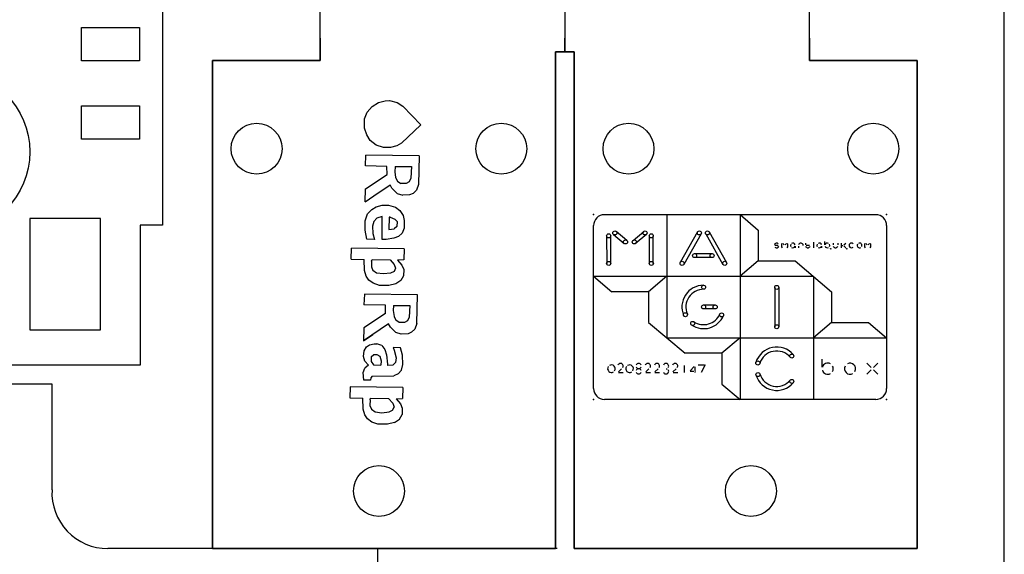
# Model space of a CAD drawing. Extents: x 0 to 420, y 0 to 595.
# Drawn here: x 319 to 420, y 103 to 157 of the extents above; entities that cross this region are included whole.
import ezdxf

# ---------------------------------------------------------------- set-up
doc = ezdxf.new("R2010")
doc.units = 0
doc.layers.add('FINAL', color=8, linetype='CONTINUOUS')

msp = doc.modelspace()

# ---------------------------------------------------------------- linework, layer by layer
at = {"layer": 'FINAL', "linetype": 'CONTINUOUS'}
for p, q in [((334, 161.39), (334, 136.39)), ((350.11, 153.21), (350.11, 161.21)), ((400.11, 153.21), (400.11, 161.21)), ((375.11, 160.11), (375.11, 154.11)), ((375.11, 160.11), (375.11, 154.11)), ((325.71, 156.59), (331.66, 156.59)), ((325.71, 153.19), (325.71, 156.59)), ((331.66, 156.59), (331.66, 153.19)), ((350.11, 155.51), (350.11, 153.21)), ((375.11, 154.11), (375.11, 155.51)), ((375.11, 154.11), (375.11, 155.51)), ((400.11, 155.51), (400.11, 153.21)), ((374.15, 103.34), (374.15, 154.11)), ((374.15, 154.11), (374.15, 103.34)), ((374.15, 154.11), (375.11, 154.11)), ((375.11, 154.11), (374.15, 154.11)), ((375.11, 154.11), (376.06, 154.11)), ((376.06, 154.11), (375.11, 154.11)), ((376.06, 154.11), (376.06, 103.34)), ((376.06, 103.34), (376.06, 154.11)), ((331.66, 153.19), (325.71, 153.19)), ((339.11, 153.21), (339.11, 103.34)), ((339.11, 103.34), (339.11, 153.21)), ((350.11, 153.21), (339.11, 153.21)), ((339.11, 153.21), (350.11, 153.21)), ((411.11, 153.21), (400.11, 153.21)), ((400.11, 153.21), (411.11, 153.21)), ((411.11, 103.34), (411.11, 153.21)), ((411.11, 153.21), (411.11, 103.34)), ((325.71, 148.59), (331.66, 148.59)), ((325.71, 145.19), (325.71, 148.59)), ((331.66, 148.59), (331.66, 145.19)), ((331.66, 145.19), (325.71, 145.19)), ((327.65, 137.09), (320.45, 137.09)), ((320.45, 137.09), (320.45, 125.69)), ((327.65, 125.69), (327.65, 137.09)), ((331.7, 136.39), (331.7, 122.09)), ((334, 136.39), (331.7, 136.39)), ((320.45, 125.69), (327.65, 125.69)), ((331.7, 122.09), (313.2, 122.09)), ((322.71, 120.15), (316.71, 120.15)), ((322.71, 109.34), (322.71, 120.15)), ((343.21, 103.34), (328.41, 103.34)), ((343.21, 103.34), (328.41, 103.34)), ((356.01, 103.34), (328.71, 103.34)), ((339.11, 103.34), (374.15, 103.34)), ((374.15, 103.34), (339.11, 103.34)), ((356.01, 81.75), (356.01, 103.34)), ((374.31, 103.34), (368.31, 103.34)), ((376.06, 103.34), (411.11, 103.34)), ((411.11, 103.34), (376.06, 103.34)), ((411.11, 103.34), (386.11, 103.34))]:
    msp.add_line(p, q, dxfattribs=at)
at = {"layer": 'FINAL', "color": 6, "linetype": 'CONTINUOUS'}
for p, q in [((355.41, 148.54), (356.07, 148.92)), ((356.07, 148.92), (356.73, 149.1)), ((356.73, 149.1), (357.18, 149.12)), ((357.18, 149.12), (357.96, 148.93)), ((357.96, 148.93), (358.56, 148.57)), ((354.64, 147.26), (354.92, 147.95)), ((354.92, 147.95), (355.41, 148.54)), ((360.39, 146.65), (358.56, 148.57)), ((354.63, 146.3), (354.64, 147.26)), ((354.86, 145.61), (354.63, 146.3)), ((360.39, 146.65), (358.42, 144.76)), ((355.22, 145.06), (354.86, 145.61)), ((355.84, 144.58), (355.22, 145.06)), ((356.56, 144.33), (355.84, 144.58)), ((357.28, 144.32), (356.56, 144.33)), ((357.94, 144.49), (357.28, 144.32)), ((358.42, 144.76), (357.94, 144.49)), ((354.74, 142.46), (354.78, 143.54)), ((360.21, 143.48), (354.78, 143.54)), ((360.21, 143.48), (360.15, 140.54)), ((356.93, 142.4), (354.74, 142.46)), ((356.95, 141.56), (356.93, 142.4)), ((357.77, 142.39), (357.73, 141.85)), ((357.73, 141.85), (357.81, 141.25)), ((357.77, 142.39), (359.42, 142.38)), ((359.42, 142.38), (359.37, 141.18)), ((354.74, 140.09), (356.95, 141.56)), ((357.81, 141.25), (357.99, 140.89)), ((357.99, 140.89), (358.35, 140.65)), ((359.37, 141.18), (359.19, 140.82)), ((354.7, 138.77), (354.74, 140.09)), ((355.58, 139.38), (357.24, 140.51)), ((357.44, 140.18), (357.24, 140.51)), ((357.44, 140.18), (357.98, 139.63)), ((358.89, 140.64), (358.35, 140.65)), ((359.19, 140.82), (358.89, 140.64)), ((359.93, 139.97), (359.6, 139.64)), ((360.15, 140.54), (359.93, 139.97)), ((354.7, 138.77), (355.58, 139.38)), ((357.98, 139.63), (358.54, 139.45)), ((359.23, 139.5), (358.54, 139.45)), ((359.6, 139.64), (359.23, 139.5)), ((354.95, 137.54), (355.38, 138.01)), ((355.38, 138.01), (355.83, 138.28)), ((355.83, 138.28), (356.43, 138.42)), ((356.43, 138.42), (357.09, 138.44)), ((357.09, 138.44), (357.81, 138.22)), ((357.81, 138.22), (358.26, 137.89)), ((358.26, 137.89), (358.58, 137.37)), ((354.69, 135.89), (354.7, 136.82)), ((354.7, 136.82), (354.95, 137.54)), ((355.91, 137.1), (355.6, 136.78)), ((356.45, 137.28), (355.91, 137.1)), ((356.45, 134.94), (356.45, 137.28)), ((357.15, 137.21), (357.11, 135.95)), ((357.24, 137.21), (357.15, 137.21)), ((357.24, 137.21), (357.72, 137.02)), ((357.72, 137.02), (357.96, 136.75)), ((358.58, 137.37), (358.69, 136.86)), ((358.69, 136.86), (358.69, 136.08)), ((379.14, 137.47), (406.87, 137.47)), ((354.86, 134.96), (354.69, 135.89)), ((355.6, 136.78), (355.45, 136.3)), ((355.45, 136.3), (355.47, 135.55)), ((357.11, 135.95), (357.68, 136.03)), ((357.95, 136.24), (357.68, 136.03)), ((357.96, 136.75), (357.95, 136.24)), ((358.69, 136.08), (358.47, 135.58)), ((378.02, 119.69), (378.02, 136.35)), ((407.98, 136.35), (407.98, 119.69)), ((355.64, 134.92), (354.86, 134.96)), ((355.47, 135.55), (355.64, 134.92)), ((356.84, 134.93), (356.45, 134.94)), ((357.62, 135.05), (356.84, 134.93)), ((358.11, 135.25), (357.62, 135.05)), ((358.47, 135.58), (358.11, 135.25)), ((379.37, 135.3), (379.38, 132.48)), ((379.79, 132.48), (379.79, 135.3)), ((380.08, 135.44), (381.17, 134.52)), ((381.43, 134.84), (380.34, 135.75)), ((382.07, 134.84), (383.16, 135.76)), ((383.43, 135.44), (382.33, 134.53)), ((383.72, 135.3), (383.73, 132.48)), ((384.14, 132.48), (384.14, 135.3)), ((388.67, 135.71), (386.9, 132.59)), ((389.03, 135.5), (387.26, 132.38)), ((389.49, 135.5), (391.26, 132.38)), ((389.85, 135.71), (391.61, 132.59)), ((353.28, 132.93), (353.32, 134.04)), ((358.69, 133.98), (353.32, 134.04)), ((358.69, 133.98), (358.65, 132.84)), ((396.91, 134.32), (396.57, 134.32)), ((397.37, 134.51), (397.51, 134.37)), ((397.75, 134.51), (397.61, 134.37)), ((398.63, 134.25), (398.63, 134.08)), ((398.97, 134.25), (398.97, 134.08)), ((399.69, 134.56), (399.69, 134.39)), ((400.11, 134.32), (399.76, 134.32)), ((400.52, 134.66), (400.52, 134.08)), ((401.34, 134.25), (401.34, 134.08)), ((401.68, 134.39), (401.68, 134.73)), ((402.5, 134.56), (402.5, 134.39)), ((402.99, 134.56), (402.99, 134.39)), ((403.33, 134.56), (403.33, 134.08)), ((403.33, 134.32), (403.5, 134.32)), ((403.62, 134.37), (403.81, 134.56)), ((403.62, 134.27), (403.81, 134.08)), ((405.85, 134.51), (405.99, 134.37)), ((406.23, 134.51), (406.09, 134.37)), ((353.28, 132.93), (354.6, 132.89)), ((354.65, 131.75), (354.6, 132.89)), ((355.35, 132.7), (355.41, 132.88)), ((355.41, 132.88), (357.24, 132.86)), ((357.24, 132.86), (357.68, 132.37)), ((358.65, 132.84), (358.02, 132.82)), ((358.02, 132.82), (358.46, 132.31)), ((388.36, 133.49), (390.15, 133.49)), ((390.15, 133.08), (388.36, 133.08)), ((355.35, 132.7), (355.34, 132.13)), ((355.34, 132.13), (355.49, 131.77)), ((357.8, 131.98), (357.65, 131.65)), ((357.68, 132.37), (357.8, 131.98)), ((358.46, 132.31), (358.64, 131.85)), ((358.64, 131.85), (358.63, 131.22)), ((354.82, 131.18), (354.65, 131.75)), ((355.09, 130.78), (354.82, 131.18)), ((355.53, 130.45), (355.09, 130.78)), ((355.87, 131.49), (355.49, 131.77)), ((356.56, 131.4), (355.87, 131.49)), ((357.28, 131.48), (356.56, 131.4)), ((357.65, 131.65), (357.28, 131.48)), ((358.63, 131.22), (358.36, 130.75)), ((356.16, 130.23), (355.53, 130.45)), ((357.12, 130.22), (356.16, 130.23)), ((357.84, 130.39), (357.12, 130.22)), ((358.36, 130.75), (357.84, 130.39)), ((396.54, 130.03), (396.54, 126.01)), ((396.95, 130.03), (396.95, 126.01)), ((354.62, 129.34), (354.58, 128.26)), ((360.05, 129.28), (354.62, 129.34)), ((359.99, 126.34), (360.05, 129.28)), ((356.77, 128.2), (354.58, 128.26)), ((356.79, 127.36), (356.77, 128.2)), ((357.61, 128.19), (357.57, 127.66)), ((357.61, 128.19), (359.26, 128.18)), ((359.26, 128.18), (359.21, 126.98)), ((389.28, 128.24), (390.46, 128.24)), ((390.46, 127.83), (389.28, 127.83)), ((356.79, 127.36), (354.58, 125.89)), ((357.57, 127.66), (357.66, 127.05)), ((357.66, 127.05), (357.83, 126.69)), ((359.21, 126.98), (359.03, 126.62)), ((357.08, 126.31), (354.54, 124.57)), ((354.58, 125.89), (354.54, 124.57)), ((357.08, 126.31), (355.5, 125.23)), ((357.28, 125.98), (357.08, 126.31)), ((357.82, 125.43), (357.28, 125.98)), ((358.19, 126.45), (357.83, 126.69)), ((358.73, 126.44), (358.19, 126.45)), ((359.03, 126.62), (358.73, 126.44)), ((359.77, 125.77), (359.44, 125.44)), ((359.99, 126.34), (359.77, 125.77)), ((354.54, 124.57), (355.5, 125.23)), ((358.39, 125.25), (357.82, 125.43)), ((359.08, 125.3), (358.39, 125.25)), ((359.44, 125.44), (359.08, 125.3)), ((354.59, 123.56), (354.83, 123.95)), ((354.83, 123.95), (355.13, 124.15)), ((355.13, 124.15), (355.61, 124.27)), ((355.61, 124.27), (355.88, 124.26)), ((356.39, 124.08), (355.88, 124.26)), ((356.39, 124.08), (356.72, 123.68)), ((358.31, 123.85), (357.56, 123.89)), ((357.56, 123.89), (357.68, 123.61)), ((358.51, 123.09), (358.31, 123.85)), ((354.52, 122.96), (354.59, 123.56)), ((354.66, 122.48), (354.52, 122.96)), ((355.33, 122.92), (355.32, 122.44)), ((355.33, 122.92), (355.6, 123.16)), ((355.6, 123.16), (355.9, 123.18)), ((355.9, 123.18), (356.2, 123)), ((356.2, 123), (356.34, 122.52)), ((356.72, 123.68), (356.89, 123.14)), ((356.89, 123.14), (356.97, 122.18)), ((357.68, 123.61), (357.88, 122.83)), ((357.88, 122.83), (357.81, 122.35)), ((358.56, 122.16), (358.51, 123.09)), ((354.5, 121.34), (354.66, 121.76)), ((354.66, 122.48), (355.05, 122.08)), ((355.05, 122.08), (354.66, 121.76)), ((355.32, 122.44), (355.56, 122.11)), ((355.56, 122.11), (356.31, 122.07)), ((356.34, 122.52), (356.31, 122.07)), ((356.97, 122.18), (357, 122.06)), ((357.54, 122.09), (357, 122.06)), ((357.81, 122.35), (357.54, 122.09)), ((358.4, 121.57), (358.56, 122.16)), ((380.9, 121.72), (380.57, 121.39)), ((383.69, 121.72), (383.36, 121.39)), ((384.62, 121.72), (384.29, 121.39)), ((385.44, 121.72), (385.55, 121.72)), ((386.48, 121.72), (386.15, 121.39)), ((387.3, 122.03), (387.3, 121.33)), ((388.33, 121.94), (387.9, 121.5)), ((388.39, 121.91), (388.39, 121.52)), ((388.74, 122.1), (389.35, 122.1)), ((389.43, 122.1), (389.04, 121.33)), ((401.39, 121.88), (401.39, 122.71)), ((405.94, 122.29), (406.4, 121.83)), ((407.08, 122.29), (406.63, 121.83)), ((354.58, 120.56), (354.5, 121.34)), ((355.28, 120.79), (355.24, 120.55)), ((355.43, 120.97), (355.28, 120.79)), ((355.43, 120.97), (357.62, 121)), ((358.07, 121.18), (357.62, 121)), ((358.4, 121.57), (358.07, 121.18)), ((380.6, 121.33), (381.06, 121.33)), ((383.38, 121.33), (383.85, 121.33)), ((384.31, 121.33), (384.78, 121.33)), ((386.17, 121.33), (386.64, 121.33)), ((387.92, 121.45), (388.31, 121.45)), ((388.39, 121.37), (388.39, 121.33)), ((388.46, 121.45), (388.5, 121.45)), ((406.4, 121.61), (405.94, 121.15)), ((406.63, 121.61), (407.08, 121.15)), ((353.17, 119.86), (353.13, 118.75)), ((358.54, 119.8), (353.17, 119.86)), ((355.24, 120.55), (354.58, 120.56)), ((358.54, 119.8), (358.5, 118.66)), ((353.13, 118.75), (354.45, 118.71)), ((354.5, 117.57), (354.45, 118.71)), ((355.2, 118.52), (355.26, 118.7)), ((355.26, 118.7), (357.09, 118.68)), ((355.2, 118.52), (355.19, 117.95)), ((355.19, 117.95), (355.34, 117.59)), ((357.09, 118.68), (357.54, 118.2)), ((357.5, 117.48), (357.65, 117.8)), ((357.54, 118.2), (357.65, 117.8)), ((357.87, 118.64), (358.5, 118.66)), ((357.87, 118.64), (358.31, 118.13)), ((358.31, 118.13), (358.49, 117.67)), ((406.87, 118.57), (379.14, 118.57)), ((354.67, 117), (354.5, 117.57)), ((354.94, 116.6), (354.67, 117)), ((355.34, 117.59), (355.73, 117.32)), ((355.73, 117.32), (356.41, 117.22)), ((356.41, 117.22), (357.14, 117.3)), ((357.14, 117.3), (357.5, 117.48)), ((358.21, 116.57), (358.48, 117.04)), ((358.49, 117.67), (358.48, 117.04)), ((355.38, 116.27), (354.94, 116.6)), ((356.01, 116.05), (355.38, 116.27)), ((356.97, 116.04), (356.01, 116.05)), ((357.69, 116.21), (356.97, 116.04)), ((357.69, 116.21), (358.21, 116.57))]:
    msp.add_line(p, q, dxfattribs=at)
at = {"layer": 'FINAL', "color": 6, "linetype": 'CONTINUOUS', "ltscale": 0.15}
for p, q in [((385.51, 137.47), (385.51, 124.87)), ((393, 137.47), (393, 118.57)), ((378.02, 131.17), (400.49, 131.17)), ((400.49, 131.17), (400.49, 118.57)), ((385.51, 124.87), (407.98, 124.87))]:
    msp.add_line(p, q, dxfattribs=at)
at = {"layer": 'FINAL', "color": 6, "linetype": 'CONTINUOUS', "ltscale": 0.2}
for p, q in [((393, 137.47), (394.87, 135.89)), ((394.87, 135.89), (394.87, 132.74)), ((394.87, 132.74), (393, 131.17)), ((394.87, 132.74), (398.62, 132.74)), ((398.62, 132.74), (402.36, 129.59)), ((378.02, 131.17), (379.9, 129.59)), ((385.51, 131.17), (383.64, 129.59)), ((383.64, 129.59), (379.9, 129.59)), ((383.64, 129.59), (383.64, 126.44)), ((402.36, 129.59), (402.36, 126.44)), ((383.64, 126.44), (387.39, 123.3)), ((402.36, 126.44), (400.49, 124.87)), ((402.36, 126.44), (406.11, 126.44)), ((406.11, 126.44), (407.98, 124.87)), ((393, 124.87), (391.13, 123.29)), ((391.13, 123.3), (387.39, 123.3)), ((391.13, 123.3), (391.13, 120.15)), ((391.13, 120.15), (393, 118.57))]:
    msp.add_line(p, q, dxfattribs=at)
at = {"layer": 'FINAL'}
msp.add_lwpolyline([(0, 0), (420, 0), (420, 595), (0, 595)], close=True, dxfattribs=at)
at = {"layer": 'FINAL', "linetype": 'CONTINUOUS'}
for centre, radius in [((312.2, 143.89), 8.25), ((343.61, 144.21), 2.6), ((368.61, 144.21), 2.6), ((381.61, 144.21), 2.6), ((406.61, 144.21), 2.6), ((356.11, 109.21), 2.6), ((394.11, 109.21), 2.6)]:
    msp.add_circle(centre, radius, dxfattribs=at)
at = {"layer": 'FINAL', "color": 6, "linetype": 'CONTINUOUS'}
for centre, radius in [((380.21, 135.6), 0.206), ((383.3, 135.6), 0.206), ((388.85, 135.6), 0.206), ((389.67, 135.6), 0.206), ((379.58, 135.3), 0.206), ((381.3, 134.68), 0.206), ((382.2, 134.68), 0.206), ((383.93, 135.3), 0.206), ((402.26, 133.98), 0.0248), ((403.91, 133.98), 0.0248), ((388.36, 133.28), 0.206), ((390.15, 133.28), 0.206), ((379.58, 132.48), 0.206), ((383.94, 132.48), 0.206), ((387.08, 132.49), 0.206), ((391.44, 132.49), 0.206), ((389.28, 130.05), 0.206), ((396.75, 130.03), 0.206), ((389.28, 128.03), 0.206), ((390.46, 128.03), 0.206), ((387.42, 127.24), 0.206), ((391.12, 127.22), 0.206), ((388.17, 126.35), 0.206), ((396.75, 126.01), 0.206), ((398.29, 123.01), 0.206), ((394.82, 122.3), 0.207), ((394.83, 121.12), 0.207), ((398.29, 120.42), 0.206)]:
    msp.add_circle(centre, radius, dxfattribs=at)
for centre, radius, start, end in [((379.14, 136.35), 1.11, 90, 180), ((406.87, 136.35), 1.11, 0, 90), ((396.74, 134.32), 0.241, 45, 163.6985), ((396.74, 134.32), 0.241, 225, 343.6985), ((397.56, 134.32), 0.341, 146.5074, 225), ((397.56, 134.32), 0.341, 315, 33.4926), ((398.39, 134.32), 0.241, 151.3015, 208.6985), ((398.39, 134.32), 0.241, 16.3015, 118.6985), ((398.39, 134.32), 0.241, 241.3015, 343.6985), ((399.21, 134.32), 0.241, 0, 163.6985), ((399.93, 134.32), 0.241, 196.3015, 343.6985), ((401.1, 134.32), 0.241, 151.3015, 208.6985), ((401.1, 134.32), 0.241, 16.3015, 118.6985), ((401.1, 134.32), 0.241, 241.3015, 343.6985), ((401.92, 134.32), 0.241, 61.3015, 163.6985), ((401.92, 134.32), 0.241, 196.3015, 298.6985), ((401.92, 134.32), 0.241, 331.3015, 28.6985), ((402.75, 134.32), 0.241, 196.3015, 343.6985), ((404.39, 134.32), 0.241, 45, 315), ((405.22, 134.32), 0.241, 151.3015, 298.6985), ((405.22, 134.32), 0.241, 331.3015, 118.6985), ((406.04, 134.32), 0.341, 146.5074, 225), ((406.04, 134.32), 0.341, 315, 33.4926), ((389.28, 128.03), 2.22, 90, 203.1532), ((389.28, 128.03), 1.81, 89.4977, 203.6555), ((389.28, 128.03), 2.22, 236.8374, 336.1613), ((389.28, 128.03), 1.81, 236.3351, 336.6637), ((396.75, 121.72), 2.22, 40.0679, 163.1389), ((396.75, 121.72), 1.81, 40.0679, 163.1719), ((379.86, 121.72), 0.385, 146.5074, 303.4926), ((379.86, 121.72), 0.385, 326.5074, 123.4926), ((380.79, 121.99), 0.272, 323.5418, 163.6985), ((381.72, 121.72), 0.385, 146.5074, 303.4926), ((381.72, 121.72), 0.385, 326.5074, 123.4926), ((382.65, 121.99), 0.272, 16.3015, 163.6985), ((382.65, 121.99), 0.272, 196.3015, 343.6985), ((382.65, 121.45), 0.272, 16.3015, 163.6985), ((383.58, 121.99), 0.272, 323.5418, 163.6985), ((384.51, 121.99), 0.272, 323.5418, 163.6985), ((385.44, 121.99), 0.272, 323.5418, 163.6985), ((386.37, 121.99), 0.272, 323.5418, 163.6985), ((401.96, 121.72), 0.569, 61.3015, 163.6985), ((401.96, 121.72), 0.569, 331.3015, 28.6985), ((404.24, 121.72), 0.569, 151.3015, 298.6985), ((404.24, 121.72), 0.569, 331.3015, 118.6985), ((382.65, 121.45), 0.272, 196.3015, 343.6985), ((385.44, 121.45), 0.272, 196.3015, 36.4582), ((396.75, 121.72), 2.22, 197.203, 319.9478), ((396.75, 121.72), 1.81, 197.2191, 319.914), ((401.96, 121.72), 0.569, 196.3015, 298.6985), ((379.14, 119.69), 1.11, 180, 270), ((406.87, 119.69), 1.11, 270, 0)]:
    msp.add_arc(centre, radius, start, end, dxfattribs=at)
at = {"layer": 'FINAL', "linetype": 'CONTINUOUS'}
msp.add_arc((328.41, 109.04), 5.71, 177.0438, 270, dxfattribs=at)
at = {"layer": 'FINAL', "color": 6, "linetype": 'CONTINUOUS'}
for p in [(378.02, 137.47), (407.98, 137.47), (378.02, 118.57), (407.98, 118.57)]:
    msp.add_point(p, dxfattribs=at)

doc.saveas('drawing.dxf')
